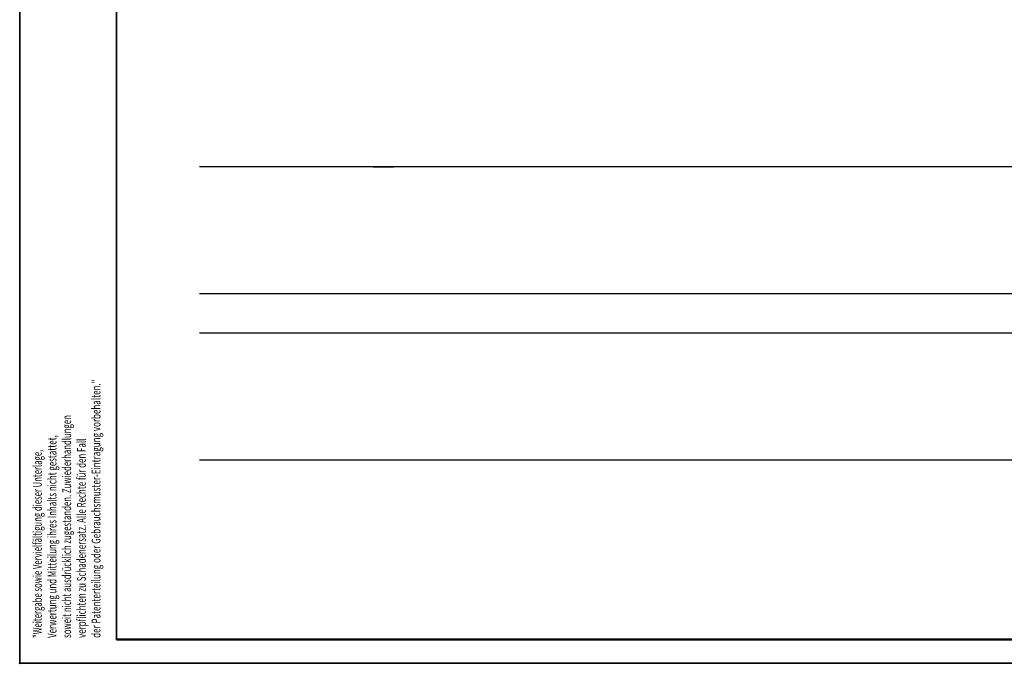
# Model space of a CAD drawing. Units: millimetres. Extents: x 1689 to 2842, y 267 to 1096.
# Drawn here: x 1689 to 1890, y 267 to 399 of the extents above; entities that cross this region are included whole.
import ezdxf

# ---------------------------------------------------------------- set-up
doc = ezdxf.new("R2010")
doc.units = ezdxf.units.MM
doc.layers.add('01_ZRahmen', color=7, linetype='Continuous', lineweight=35)
doc.layers.add('04_Beschriftung_Tabelle', color=2, linetype='Continuous', lineweight=15)
doc.layers.add('02_Bemaßung', color=4, linetype='Continuous')
doc.layers.add('1', color=7, linetype='Continuous')

# ---------------------------------------------------------------- blocks, each defined once
blk = doc.blocks.new('Schriftfeld DIN A0')
at = {"layer": '01_ZRahmen'}
for p, q in [((0.4763674245085099, 829.1387245804018), (0.4763674245085099, 0.5387345804017514)), ((20.22636742450851, 5.338734580401763), (20.22636742450851, 824.3387345804017)), ((20.22636742450851, 5.338734580401763), (1148.426367424508, 5.538734580401751)), ((0.4263674245084985, 0.5887345804017627), (1153.026367424508, 0.5887345804017627))]:
    blk.add_line(p, q, dxfattribs=at)
blk.add_point((0.4263674245084985, 0.5387345804017514), dxfattribs=at)
at = {"layer": '04_Beschriftung_Tabelle', "oblique": 0.1}
for s, width, p in [('der Patenterteilung oder Gebrauchsmuster-Eintragung vorbehalten."', 0.66806308, (16.94627642450848, 5.736444580401781)), ('soweit nicht ausdrücklich zugestanden. Zuwiederhandlungen', 0.64733684, (10.94627642450851, 5.736444580401781)), ('Verwertung und Mitteilung ihres Inhalts nicht gestattet,', 0.65688348, (7.94627692450851, 5.736444580401781)), ('verpflichten zu Schadenersatz. Alle Rechte für den Fall', 0.65862818, (13.94627642450851, 5.736444580401781)), ('"Weitergabe sowie Vervielfältigung dieser Unterlage,', 0.64034135, (4.94627692450851, 5.736444580401781))]:
    blk.add_text(s, height=1.8000001, rotation=90, dxfattribs=dict(at, width=width)).set_placement(p)
blk = doc.blocks.new('Unterflurschiene 2 flg. DS')
at = {"layer": '1', "color": 8}
for p, q in [((411.9999900000003, 59.99998003148312), (-411.99999, 59.99998003148312)), ((-376.4607799999997, 59.99998003148312), (-372.259858832575, 59.99998003148312)), ((-363.684801407489, 59.99998003148312), (-374.6575610900259, 59.99998003148312)), ((-361.4608084353299, 59.99998003148312), (-361.8936516212207, 59.99998003148312)), ((-339.6607939999997, 59.99998003148312), (-358.9607919999996, 59.99998003148312)), ((-113.5999899999997, 59.99998003148312), (-337.4607899999996, 59.99998003148312)), ((411.9999900000003, 33.99998073148311), (-411.99999, 33.99998073148311)), ((-370.3107799999998, 33.99998073148311), (-373.8780165304763, 33.99998073148311)), ((411.9999900000003, 25.99998033148313), (-411.99999, 25.99998033148313)), ((-370.3107799999998, 25.99998033148313), (-372.2519813209699, 25.99998033148313)), ((-362.0000061165151, 25.99998033148313), (-368.4607799999997, 25.99998033148313)), ((-184, 0), (-411.99999, 0))]:
    blk.add_line(p, q, dxfattribs=at)

msp = doc.modelspace()

# ---------------------------------------------------------------- linework, layer by layer
at = {"layer": '01_ZRahmen'}
msp.add_lwpolyline([(1708.744454047267, 271.9475444586362), (2641.944454047266, 271.995092219753), (2641.944454047266, 570.8818736310307), (1708.744454047267, 570.8818736310307)], close=True, dxfattribs=at)

# ---------------------------------------------------------------- block references
at = {"layer": '02_Bemaßung', "color": 8}
msp.add_blockref('Unterflurschiene 2 flg. DS', (2137.735292606721, 308.5437998883876), dxfattribs=at)
at = {"layer": '04_Beschriftung_Tabelle'}
msp.add_blockref('Schriftfeld DIN A0', (1688.518086622758, 266.4563576393512), dxfattribs=at)

doc.saveas('drawing.dxf')
